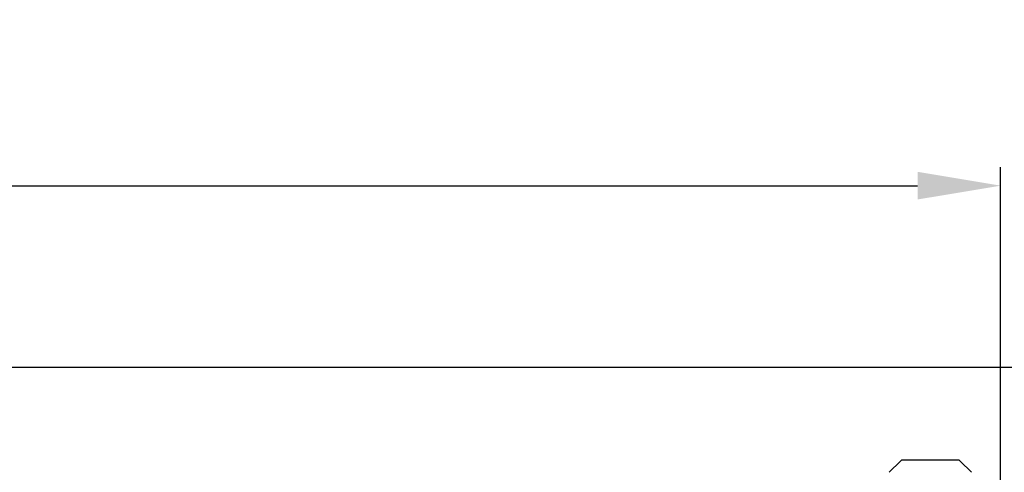
# Model space of a CAD drawing. Extents: x -1724 to 3694, y -3402 to 4094.
# Drawn here: x 547 to 1108, y 103 to 361 of the extents above; entities that cross this region are included whole.
import ezdxf

# ---------------------------------------------------------------- set-up
doc = ezdxf.new("R2010")
doc.units = 0
doc.header["$LTSCALE"] = 30.734
doc.header["$MEASUREMENT"] = 0
doc.layers.get('0').update_dxf_attribs({"linetype": 'CONTINUOUS'})
doc.layers.add('COTAS', color=7, linetype='CONTINUOUS')
doc.styles.add('ARIAL', font='arial.ttf')
doc.dimstyles.new('Diseño_PlanosFabricacion', dxfattribs={"dimscale": 1.05, "dimtxt": 40, "dimasz": 45, "dimexe": 10, "dimexo": 10, "dimgap": 10, "dimtad": 1, "dimtih": 1, "dimtoh": 1, "dimdec": 0, "dimzin": 1, "dimdsep": 46, "dimtxsty": 'ARIAL', "dimcen": 15, "dimadec": 0, "dimazin": 0, "dimtp": 0.05, "dimtm": 0.05, "dimtfac": 1, "dimtdec": 0, "dimtofl": 0, "dimtmove": 0, "dimatfit": 3, "dimfxl": 0, "dimtolj": 1, "dimarcsym": 0})

# ---------------------------------------------------------------- blocks, each defined once
blk = doc.blocks.new('*D5')
at = {"layer": 'COTAS', "color": 0, "lineweight": -2}
for p, q in [((-64.21, 162.64), (1411.29, 162.64)), ((1400.79, 115.39), (1400.79, -391.26)), ((1400.79, -960.61), (1400.79, -454.46)), ((-64.21, -1007.86), (1411.29, -1007.86))]:
    blk.add_line(p, q, dxfattribs=at)
at = {"layer": 'COTAS', "color": 0}
for points in [[(1392.91, 115.39), (1408.66, 115.39), (1400.79, 162.64)], [(1392.91, -960.61), (1408.66, -960.61), (1400.79, -1007.86)]]:
    blk.add_solid(points, dxfattribs=at)
at = {"layer": 'COTAS', "color": 0, "insert": (1400.79, -422.86), "char_height": 42, "attachment_point": 5, "style": 'ARIAL'}
blk.add_mtext('\\A1;1171 mm', dxfattribs=at)
blk = doc.blocks.new('*D7')
at = {"layer": 'COTAS', "color": 0, "lineweight": -2}
for p, q in [((-1138.71, -582.86), (-1138.71, 276.47)), ((1106.29, -40.87), (1106.29, 276.47)), ((-1091.46, 265.97), (1059.04, 265.97))]:
    blk.add_line(p, q, dxfattribs=at)
at = {"layer": 'COTAS', "color": 0}
for points in [[(-1091.46, 273.85), (-1091.46, 258.1), (-1138.71, 265.97)], [(1059.04, 273.85), (1059.04, 258.1), (1106.29, 265.97)]]:
    blk.add_solid(points, dxfattribs=at)
at = {"layer": 'COTAS', "color": 0, "insert": (-16.21, 297.92), "char_height": 42, "attachment_point": 5, "style": 'ARIAL'}
blk.add_mtext('\\A1;2245 mm', dxfattribs=at)

msp = doc.modelspace()

# ---------------------------------------------------------------- linework, layer by layer
for p, q in [((1049.21, 109.05), (1042.79, 102.64)), ((1081.96, 109.64), (1050.62, 109.64)), ((1089.79, 102.64), (1083.38, 109.05))]:
    msp.add_line(p, q)
for centre, start, end in [((1050.62, 107.64), 90, 135), ((1081.96, 107.64), 45, 90)]:
    msp.add_arc(centre, 2, start, end)

# ---------------------------------------------------------------- dimensions: what is measured, and where the dimension line sits
at = {"layer": 'COTAS'}
dim = msp.add_linear_dim(base=(1106.29, 265.97), p1=(-1138.71, -593.36), p2=(1106.29, -51.37), dimstyle='Diseño_PlanosFabricacion', override={"dimpost": ' mm'}, dxfattribs=at)
dim.commit()
dim.dimension.update_dxf_attribs({"geometry": '*D7', "text_midpoint": (-16.21, 265.97), "dimtype": 160})
dim = msp.add_linear_dim(base=(1400.78933597, -1007.86167306), p1=(-74.70843973, 162.63832694), p2=(-74.70843973, -1007.86167306), angle=90, dimstyle='Diseño_PlanosFabricacion', override={"dimpost": ' mm'}, dxfattribs=at)
dim.commit()
dim.dimension.update_dxf_attribs({"geometry": '*D5', "text_midpoint": (1400.78933597, -422.86167306), "dimtype": 160})

doc.saveas('drawing.dxf')
